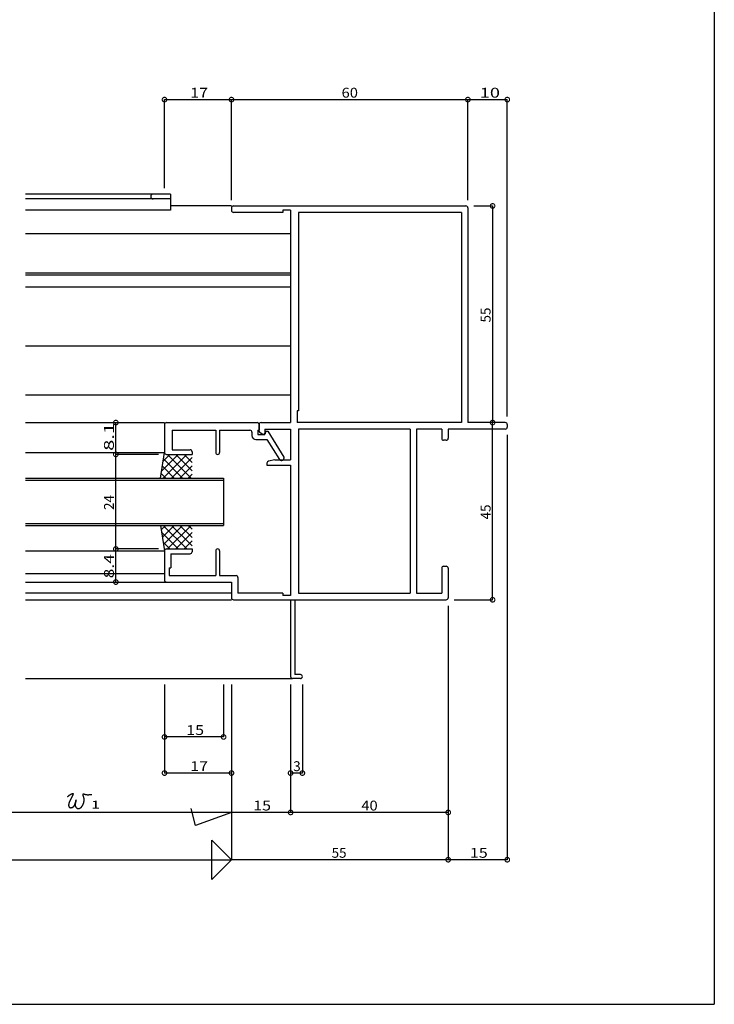
# Model space of a CAD drawing. Extents: x 5 to 755, y 5 to 505.
# Drawn here: x 579 to 755, y 5 to 255 of the extents above; entities that cross this region are included whole.
import ezdxf

# ---------------------------------------------------------------- set-up
doc = ezdxf.new("R2010")
doc.units = 0
doc.header["$LTSCALE"] = 0.5
doc.layers.get('0').update_dxf_attribs({"linetype": 'CONTINUOUS'})
for name, color, linetype in [('DANMEN', 7, 'CONTINUOUS'), ('SUNPO', 1, 'CONTINUOUS'), ('WAKU', 3, 'CONTINUOUS')]:
    doc.layers.add(name, color=color, linetype=linetype)
doc.styles.add('MX_DIMTXSTY_2', font='txt.shx', dxfattribs={"width": 1.2, "bigfont": 'extfont.shx'})
doc.styles.add('MX_DIMTXSTY_3', font='txt.shx', dxfattribs={"width": 1.3, "bigfont": 'extfont.shx'})
doc.styles.add('MX_DIMTXSTY_4', font='txt.shx', dxfattribs={"width": 1.1, "bigfont": 'extfont.shx'})
doc.styles.add('MX_DIMTXSTY_5', font='txt.shx', dxfattribs={"width": 1.5, "bigfont": 'extfont.shx'})
doc.styles.add('MX_DIMTXSTY_6', font='txt.shx', dxfattribs={"width": 1.35, "bigfont": 'extfont.shx'})
doc.styles.get("Standard").update_dxf_attribs({"font": 'txt.shx', "height": 0.2, "bigfont": 'bigfont.shx'})

# ---------------------------------------------------------------- blocks, each defined once
blk = doc.blocks.new('*X17')
at = {"color": 0, "linetype": 'CONTINUOUS'}
for p, q in [((111.51, 4.4), (107.27, 0.16)), ((113.64, 4.4), (107.64, -1.6)), ((109.39, 4.4), (107.66, 2.66)), ((112.61, -1.6), (107.75, 3.26)), ((114.73, -1.6), (108.73, 4.4)), ((115, 3.64), (109.76, -1.6)), ((115, 0.25), (110.85, 4.4)), ((115, 2.37), (112.97, 4.4)), ((110.49, -1.6), (107.46, 1.42)), ((115, 1.52), (111.88, -1.6)), ((108.36, -1.6), (107.18, -0.42)), ((115, -0.6), (114, -1.6))]:
    blk.add_line(p, q, dxfattribs=at)
blk = doc.blocks.new('_DOTSMALL')
at = {"color": 0, "linetype": 'BYBLOCK', "const_width": 0.5}
blk.add_lwpolyline([(-0.0625, 0, 1), (0.0625, 0, 1)], format="xyb", close=True, dxfattribs=at)
blk = doc.blocks.new('*X16')
at = {"color": 0, "linetype": 'CONTINUOUS'}
for p, q in [((108.36, -13.6), (107.18, -14.78)), ((110.49, -13.6), (107.46, -16.62)), ((113.64, -19.6), (107.64, -13.6)), ((112.61, -13.6), (107.75, -18.46)), ((114.73, -13.6), (108.73, -19.6)), ((115, -18.84), (109.76, -13.6)), ((115, -16.72), (111.88, -13.6)), ((115, -14.6), (114, -13.6)), ((111.51, -19.6), (107.27, -15.36)), ((115, -15.45), (110.85, -19.6)), ((109.39, -19.6), (107.66, -17.86)), ((115, -17.57), (112.97, -19.6))]:
    blk.add_line(p, q, dxfattribs=at)

msp = doc.modelspace()

# ---------------------------------------------------------------- linework, layer by layer
at = {"layer": 'DANMEN', "linetype": 'CONTINUOUS'}
for p, q in [((616.96, 210.71), (580.21, 210.71)), ((616.96, 210.71), (616.96, 206.61)), ((616.96, 209.51), (580.21, 209.51)), ((632.46, 207.71), (616.96, 207.71)), ((632.96, 207.71), (691.96, 207.71)), ((616.96, 206.61), (580.21, 206.61)), ((632.46, 207.21), (632.46, 206.56)), ((645.46, 206.06), (632.96, 206.06)), ((647.46, 206.61), (645.46, 206.61)), ((645.46, 206.61), (645.46, 206.06)), ((647.46, 206.61), (647.46, 152.71)), ((649.46, 206.06), (649.46, 155.71)), ((690.81, 206.06), (649.46, 206.06)), ((690.81, 206.06), (690.81, 152.71)), ((692.46, 207.21), (692.46, 152.71)), ((580.21, 200.71), (647.46, 200.71)), ((580.21, 190.71), (647.46, 190.71)), ((580.21, 190.21), (647.46, 190.21)), ((580.21, 187.21), (647.46, 187.21)), ((580.21, 172.21), (647.46, 172.21)), ((580.21, 159.71), (647.46, 159.71)), ((649.46, 155.71), (649.11, 155.71)), ((649.11, 155.71), (649.11, 152.71)), ((580.21, 152.71), (615.46, 152.71)), ((615.96, 152.71), (638.96, 152.71)), ((639.96, 152.71), (647.46, 152.71)), ((690.81, 152.71), (649.11, 152.71)), ((701.96, 152.71), (692.46, 152.71)), ((615.46, 152.21), (615.46, 145.11)), ((617.41, 150.76), (628.46, 150.76)), ((617.41, 150.76), (617.41, 145.81)), ((628.46, 150.76), (628.46, 145.11)), ((629.46, 150.76), (637.16, 150.76)), ((629.46, 150.76), (629.46, 145.11)), ((637.66, 150.26), (637.66, 149.41)), ((639.16, 150.76), (639.16, 149.71)), ((639.16, 150.76), (639.46, 150.76)), ((639.46, 152.21), (639.46, 150.76)), ((639.46, 150.51), (639.46, 152.21)), ((640.46, 149.71), (639.74, 150.07)), ((640.96, 151.06), (647.46, 151.06)), ((640.96, 151.06), (640.96, 150.01)), ((641.16, 150.51), (640.96, 149.71)), ((641.16, 150.51), (641.66, 150.51)), ((641.66, 150.51), (645.76, 143.96)), ((647.46, 151.06), (647.46, 143.21)), ((649.46, 151.06), (649.46, 109.36)), ((677.81, 151.06), (649.46, 151.06)), ((677.81, 151.06), (677.81, 109.36)), ((679.46, 151.06), (679.46, 109.36)), ((685.81, 151.06), (679.46, 151.06)), ((685.81, 151.06), (685.81, 148.71)), ((701.96, 151.06), (687.46, 151.06)), ((687.46, 151.06), (687.46, 148.71)), ((702.46, 152.21), (702.46, 151.56)), ((638.66, 148.41), (641.44, 148.41)), ((639.16, 149.71), (640.96, 149.71)), ((640.66, 149.71), (640.46, 149.71)), ((641.44, 148.41), (644.61, 143.34)), ((686.96, 148.21), (686.31, 148.21)), ((580.21, 145.11), (615.46, 145.11)), ((614.46, 138.61), (615.46, 145.11)), ((617.41, 145.81), (621.96, 145.81)), ((622.46, 145.31), (622.46, 144.61)), ((615.96, 144.61), (622.46, 144.61)), ((643.46, 143.21), (641.86, 142.89)), ((643.46, 143.21), (647.46, 143.21)), ((645.04, 143.11), (645.26, 143.11)), ((645.76, 143.96), (645.76, 143.61)), ((641.46, 142.4), (641.46, 141.91)), ((641.46, 141.91), (647.46, 141.91)), ((647.46, 141.91), (647.46, 108.81)), ((580.21, 138.61), (630.46, 138.61)), ((580.21, 138.11), (630.46, 138.11)), ((630.46, 138.61), (630.46, 126.61)), ((580.21, 127.11), (630.46, 127.11)), ((580.21, 126.61), (630.46, 126.61)), ((614.46, 126.61), (615.46, 120.11)), ((580.21, 120.11), (615.46, 120.11)), ((615.46, 120.11), (615.46, 112.71)), ((615.96, 120.61), (622.46, 120.61)), ((622.46, 120.61), (622.46, 119.91)), ((628.46, 120.11), (628.46, 113.86)), ((629.46, 120.11), (629.46, 113.86)), ((617.11, 119.41), (617.11, 115.86)), ((617.11, 119.41), (621.96, 119.41)), ((616.66, 115.86), (617.11, 115.86)), ((616.66, 115.86), (616.66, 113.86)), ((685.81, 115.71), (685.81, 109.36)), ((686.31, 116.21), (686.96, 116.21)), ((687.46, 115.71), (687.46, 108.21)), ((580.21, 114.41), (615.46, 114.41)), ((616.66, 113.86), (628.46, 113.86)), ((629.46, 113.86), (633.61, 113.86)), ((634.11, 113.36), (634.11, 109.36)), ((580.21, 112.21), (615.96, 112.21)), ((615.96, 112.21), (632.46, 112.21)), ((632.46, 112.21), (632.46, 108.21)), ((580.21, 109.51), (632.46, 109.51)), ((580.21, 107.71), (632.46, 107.71)), ((632.96, 107.71), (661.96, 107.71)), ((645.46, 109.36), (634.11, 109.36)), ((645.46, 109.36), (645.46, 108.81)), ((647.46, 108.81), (645.46, 108.81)), ((647.46, 107.71), (647.46, 88.21)), ((648.56, 107.71), (648.56, 88.71)), ((648.56, 107.71), (686.96, 107.71)), ((649.46, 109.36), (677.81, 109.36)), ((679.46, 109.36), (685.81, 109.36)), ((580.21, 87.71), (647.96, 87.71)), ((649.96, 87.71), (647.96, 87.71)), ((649.96, 88.71), (648.56, 88.71))]:
    msp.add_line(p, q, dxfattribs=at)
for centre, radius, start, end in [((612.56, 210.11), 0.6, 90, 270), ((632.96, 207.21), 0.5, 90, 180), ((691.96, 207.21), 0.5, 360, 90), ((632.96, 206.56), 0.5, 180, 270), ((615.96, 152.21), 0.5, 90, 180), ((638.96, 152.21), 0.5, 0, 90), ((639.96, 152.21), 0.5, 90, 180), ((701.96, 152.21), 0.5, 360, 90), ((637.16, 150.26), 0.5, 0, 90), ((639.96, 150.51), 0.5, 180, 243.4349), ((640.66, 150.01), 0.3, 270, 0), ((701.96, 151.56), 0.5, 270, 360), ((638.66, 149.41), 1, 180, 270), ((686.31, 148.71), 0.5, 180, 270), ((686.96, 148.71), 0.5, 270, 360), ((615.96, 145.11), 0.5, 180, 270), ((621.96, 145.31), 0.5, 0, 90), ((628.96, 145.11), 0.5, 180, 0), ((641.96, 142.4), 0.5, 101.3099, 180), ((645.04, 143.61), 0.5, 212.0546, 270), ((645.26, 143.61), 0.5, 270, 0), ((615.96, 120.11), 0.5, 90, 180), ((628.96, 120.11), 0.5, 0, 180), ((621.96, 119.91), 0.5, 270, 0), ((686.31, 115.71), 0.5, 90, 180), ((686.96, 115.71), 0.5, 0, 90), ((615.96, 112.71), 0.5, 180, 270), ((633.61, 113.36), 0.5, 0, 90), ((632.96, 108.21), 0.5, 180, 270), ((686.96, 108.21), 0.5, 270, 0), ((647.96, 88.21), 0.5, 180, 270), ((649.96, 88.21), 0.5, 270, 90)]:
    msp.add_arc(centre, radius, start, end, dxfattribs=at)
at = {"layer": 'SUNPO', "linetype": 'CONTINUOUS'}
for p, q in [((615.46, 212.21), (615.46, 234.71)), ((615.46, 234.71), (632.46, 234.71)), ((632.46, 234.71), (692.46, 234.71)), ((632.46, 209.21), (632.46, 234.71)), ((692.46, 209.21), (692.46, 234.71)), ((692.46, 234.71), (702.46, 234.71)), ((702.46, 154.21), (702.46, 234.71)), ((693.96, 207.71), (698.73, 207.71)), ((698.73, 207.71), (698.73, 152.71)), ((603.11, 144.61), (603.11, 152.71)), ((698.73, 107.71), (698.73, 152.71)), ((702.46, 149.56), (702.46, 41.71)), ((603.11, 120.61), (603.11, 144.61)), ((613.96, 144.61), (603.11, 144.61)), ((613.96, 144.61), (603.11, 144.61)), ((613.96, 120.61), (603.11, 120.61)), ((603.11, 112.21), (603.11, 120.61)), ((688.96, 107.71), (698.73, 107.71)), ((687.46, 106.21), (687.46, 41.71)), ((687.46, 101.21), (687.46, 41.71)), ((687.46, 101.21), (687.46, 53.71)), ((615.46, 86.21), (615.46, 63.71)), ((630.46, 86.21), (630.46, 72.88)), ((632.46, 86.21), (632.46, 41.71)), ((647.46, 86.21), (647.46, 63.71)), ((650.46, 86.21), (650.46, 63.71)), ((647.46, 81.21), (647.46, 53.71)), ((630.46, 72.88), (615.46, 72.88)), ((632.46, 63.71), (615.46, 63.71)), ((650.46, 63.71), (647.46, 63.71)), ((632.46, 53.71), (553.71, 53.71)), ((623.35, 50.39), (622.19, 54.71)), ((632.46, 53.71), (623.35, 50.39)), ((647.46, 53.71), (632.46, 53.71)), ((687.46, 53.71), (647.46, 53.71)), ((627.46, 46.71), (632.46, 41.71)), ((627.46, 36.71), (627.46, 46.71)), ((531.46, 41.71), (632.46, 41.71)), ((632.46, 41.71), (627.46, 36.71)), ((687.46, 41.71), (632.46, 41.71)), ((702.46, 41.71), (687.46, 41.71))]:
    msp.add_line(p, q, dxfattribs=at)
at = {"layer": 'SUNPO'}
msp.add_polyline3d([(590.86, 57.76, 0), (590.88, 57.77, 0), (590.89, 57.78, 0), (590.9, 57.79, 0), (590.92, 57.8, 0), (590.93, 57.8, 0), (590.94, 57.81, 0), (590.96, 57.82, 0), (590.97, 57.83, 0), (590.98, 57.84, 0), (590.99, 57.85, 0), (591, 57.86, 0), (591.02, 57.87, 0), (591.03, 57.88, 0), (591.04, 57.89, 0), (591.05, 57.89, 0), (591.06, 57.9, 0), (591.07, 57.91, 0), (591.09, 57.92, 0), (591.1, 57.93, 0), (591.11, 57.94, 0), (591.12, 57.95, 0), (591.13, 57.96, 0), (591.14, 57.97, 0), (591.15, 57.98, 0), (591.17, 57.98, 0), (591.18, 57.99, 0), (591.19, 58, 0), (591.2, 58.01, 0), (591.21, 58.02, 0), (591.22, 58.03, 0), (591.23, 58.04, 0), (591.25, 58.05, 0), (591.26, 58.06, 0), (591.27, 58.07, 0), (591.28, 58.08, 0), (591.3, 58.08, 0), (591.31, 58.09, 0), (591.32, 58.1, 0), (591.33, 58.11, 0), (591.35, 58.12, 0), (591.36, 58.13, 0), (591.37, 58.14, 0), (591.39, 58.15, 0), (591.4, 58.16, 0), (591.41, 58.17, 0), (591.43, 58.18, 0), (591.44, 58.19, 0), (591.46, 58.2, 0), (591.47, 58.21, 0), (591.49, 58.22, 0), (591.5, 58.23, 0), (591.52, 58.24, 0), (591.54, 58.25, 0), (591.55, 58.26, 0), (591.57, 58.27, 0), (591.59, 58.28, 0), (591.6, 58.29, 0), (591.62, 58.3, 0), (591.64, 58.31, 0), (591.66, 58.32, 0), (591.68, 58.33, 0), (591.7, 58.34, 0), (591.72, 58.35, 0), (591.74, 58.36, 0), (591.76, 58.37, 0), (591.78, 58.38, 0), (591.8, 58.39, 0), (591.82, 58.4, 0), (591.84, 58.41, 0), (591.86, 58.42, 0), (591.89, 58.43, 0), (591.91, 58.44, 0), (591.93, 58.45, 0), (591.95, 58.46, 0), (591.97, 58.47, 0), (591.99, 58.48, 0), (592.01, 58.49, 0), (592.03, 58.49, 0), (592.05, 58.5, 0), (592.07, 58.5, 0), (592.09, 58.51, 0), (592.11, 58.51, 0), (592.12, 58.52, 0), (592.14, 58.52, 0), (592.15, 58.52, 0), (592.17, 58.52, 0), (592.18, 58.52, 0), (592.19, 58.52, 0), (592.21, 58.52, 0), (592.22, 58.51, 0), (592.23, 58.51, 0), (592.23, 58.5, 0), (592.24, 58.49, 0), (592.24, 58.48, 0), (592.25, 58.47, 0), (592.25, 58.46, 0), (592.25, 58.45, 0), (592.25, 58.43, 0), (592.25, 58.42, 0), (592.25, 58.4, 0), (592.24, 58.39, 0), (592.24, 58.37, 0), (592.23, 58.35, 0), (592.23, 58.33, 0), (592.22, 58.32, 0), (592.22, 58.3, 0), (592.21, 58.28, 0), (592.21, 58.27, 0), (592.2, 58.25, 0), (592.19, 58.24, 0), (592.19, 58.22, 0), (592.18, 58.2, 0), (592.18, 58.19, 0), (592.17, 58.17, 0), (592.17, 58.16, 0), (592.16, 58.14, 0), (592.16, 58.13, 0), (592.15, 58.12, 0), (592.14, 58.1, 0), (592.14, 58.09, 0), (592.13, 58.07, 0), (592.13, 58.06, 0), (592.12, 58.04, 0), (592.11, 58.03, 0), (592.11, 58.01, 0), (592.1, 58, 0), (592.09, 57.98, 0), (592.09, 57.97, 0), (592.08, 57.95, 0), (592.07, 57.94, 0), (592.07, 57.92, 0), (592.06, 57.91, 0), (592.05, 57.89, 0), (592.05, 57.88, 0), (592.04, 57.86, 0), (592.03, 57.85, 0), (592.03, 57.83, 0), (592.02, 57.82, 0), (592.01, 57.8, 0), (592.01, 57.79, 0), (592, 57.77, 0), (591.99, 57.76, 0), (591.99, 57.74, 0), (591.98, 57.73, 0), (591.97, 57.71, 0), (591.96, 57.7, 0), (591.96, 57.68, 0), (591.95, 57.66, 0), (591.94, 57.65, 0), (591.93, 57.63, 0), (591.93, 57.62, 0), (591.92, 57.6, 0), (591.91, 57.59, 0), (591.91, 57.57, 0), (591.9, 57.56, 0), (591.89, 57.54, 0), (591.88, 57.53, 0), (591.88, 57.51, 0), (591.87, 57.5, 0), (591.86, 57.48, 0), (591.85, 57.47, 0), (591.85, 57.45, 0), (591.84, 57.44, 0), (591.83, 57.42, 0), (591.82, 57.41, 0), (591.82, 57.4, 0), (591.81, 57.38, 0), (591.8, 57.37, 0), (591.79, 57.35, 0), (591.79, 57.34, 0), (591.78, 57.32, 0), (591.77, 57.31, 0), (591.76, 57.29, 0), (591.76, 57.28, 0), (591.75, 57.26, 0), (591.74, 57.25, 0), (591.73, 57.23, 0), (591.73, 57.22, 0), (591.72, 57.2, 0), (591.71, 57.19, 0), (591.7, 57.17, 0), (591.69, 57.16, 0), (591.69, 57.14, 0), (591.68, 57.13, 0), (591.67, 57.11, 0), (591.66, 57.1, 0), (591.66, 57.09, 0), (591.65, 57.07, 0), (591.64, 57.06, 0), (591.63, 57.04, 0), (591.63, 57.03, 0), (591.62, 57.01, 0), (591.61, 57, 0), (591.6, 56.98, 0), (591.6, 56.97, 0), (591.59, 56.95, 0), (591.58, 56.94, 0), (591.57, 56.92, 0), (591.57, 56.91, 0), (591.56, 56.9, 0), (591.55, 56.88, 0), (591.54, 56.87, 0), (591.54, 56.85, 0), (591.53, 56.84, 0), (591.52, 56.82, 0), (591.52, 56.81, 0), (591.51, 56.79, 0), (591.5, 56.78, 0), (591.49, 56.77, 0), (591.49, 56.75, 0), (591.48, 56.74, 0), (591.47, 56.72, 0), (591.46, 56.71, 0), (591.46, 56.69, 0), (591.45, 56.68, 0), (591.44, 56.66, 0), (591.44, 56.65, 0), (591.43, 56.64, 0), (591.42, 56.62, 0), (591.41, 56.61, 0), (591.41, 56.59, 0), (591.4, 56.58, 0), (591.39, 56.56, 0), (591.39, 56.55, 0), (591.38, 56.53, 0), (591.37, 56.52, 0), (591.37, 56.5, 0), (591.36, 56.49, 0), (591.35, 56.47, 0), (591.35, 56.46, 0), (591.34, 56.45, 0), (591.33, 56.43, 0), (591.33, 56.42, 0), (591.32, 56.4, 0), (591.31, 56.39, 0), (591.31, 56.37, 0), (591.3, 56.36, 0), (591.3, 56.34, 0), (591.29, 56.33, 0), (591.28, 56.31, 0), (591.28, 56.3, 0), (591.27, 56.28, 0), (591.27, 56.26, 0), (591.26, 56.25, 0), (591.26, 56.23, 0), (591.25, 56.22, 0), (591.24, 56.2, 0), (591.24, 56.19, 0), (591.23, 56.17, 0), (591.23, 56.15, 0), (591.22, 56.14, 0), (591.22, 56.12, 0), (591.21, 56.11, 0), (591.21, 56.09, 0), (591.21, 56.07, 0), (591.2, 56.06, 0), (591.2, 56.04, 0), (591.19, 56.03, 0), (591.19, 56.01, 0), (591.18, 55.99, 0), (591.18, 55.98, 0), (591.18, 55.96, 0), (591.17, 55.94, 0), (591.17, 55.92, 0), (591.17, 55.91, 0), (591.16, 55.89, 0), (591.16, 55.87, 0), (591.16, 55.85, 0), (591.15, 55.84, 0), (591.15, 55.82, 0), (591.15, 55.8, 0), (591.14, 55.78, 0), (591.14, 55.77, 0), (591.14, 55.75, 0), (591.14, 55.73, 0), (591.14, 55.71, 0), (591.13, 55.69, 0), (591.13, 55.67, 0), (591.13, 55.66, 0), (591.13, 55.64, 0), (591.13, 55.62, 0), (591.13, 55.6, 0), (591.13, 55.58, 0), (591.13, 55.56, 0), (591.13, 55.55, 0), (591.13, 55.53, 0), (591.13, 55.51, 0), (591.13, 55.49, 0), (591.13, 55.47, 0), (591.13, 55.46, 0), (591.13, 55.44, 0), (591.13, 55.42, 0), (591.14, 55.4, 0), (591.14, 55.38, 0), (591.14, 55.37, 0), (591.14, 55.35, 0), (591.15, 55.33, 0), (591.15, 55.32, 0), (591.15, 55.3, 0), (591.16, 55.28, 0), (591.16, 55.27, 0), (591.17, 55.25, 0), (591.17, 55.24, 0), (591.18, 55.22, 0), (591.18, 55.21, 0), (591.19, 55.19, 0), (591.2, 55.18, 0), (591.2, 55.16, 0), (591.21, 55.15, 0), (591.22, 55.13, 0), (591.23, 55.12, 0), (591.24, 55.11, 0), (591.25, 55.1, 0), (591.26, 55.08, 0), (591.27, 55.07, 0), (591.28, 55.06, 0), (591.29, 55.05, 0), (591.3, 55.04, 0), (591.31, 55.03, 0), (591.32, 55.02, 0), (591.34, 55.01, 0), (591.35, 55, 0), (591.36, 54.99, 0), (591.38, 54.99, 0), (591.39, 54.98, 0), (591.41, 54.97, 0), (591.42, 54.97, 0), (591.44, 54.96, 0), (591.46, 54.95, 0), (591.47, 54.95, 0), (591.49, 54.94, 0), (591.5, 54.94, 0), (591.52, 54.93, 0), (591.54, 54.93, 0), (591.55, 54.93, 0), (591.57, 54.93, 0), (591.59, 54.92, 0), (591.61, 54.92, 0), (591.62, 54.92, 0), (591.64, 54.92, 0), (591.66, 54.92, 0), (591.68, 54.92, 0), (591.69, 54.92, 0), (591.71, 54.92, 0), (591.73, 54.92, 0), (591.74, 54.92, 0), (591.76, 54.92, 0), (591.78, 54.92, 0), (591.8, 54.93, 0), (591.81, 54.93, 0), (591.83, 54.93, 0), (591.85, 54.94, 0), (591.86, 54.94, 0), (591.88, 54.94, 0), (591.89, 54.95, 0), (591.91, 54.95, 0), (591.93, 54.96, 0), (591.94, 54.96, 0), (591.96, 54.97, 0), (591.97, 54.97, 0), (591.99, 54.98, 0), (592.01, 54.99, 0), (592.02, 54.99, 0), (592.04, 55, 0), (592.05, 55, 0), (592.07, 55.01, 0), (592.08, 55.02, 0), (592.09, 55.02, 0), (592.11, 55.03, 0), (592.12, 55.04, 0), (592.14, 55.05, 0), (592.15, 55.05, 0), (592.16, 55.06, 0), (592.18, 55.07, 0), (592.19, 55.08, 0), (592.2, 55.08, 0), (592.22, 55.09, 0), (592.23, 55.1, 0), (592.24, 55.11, 0), (592.25, 55.11, 0), (592.27, 55.12, 0), (592.28, 55.13, 0), (592.29, 55.14, 0), (592.3, 55.15, 0), (592.31, 55.16, 0), (592.33, 55.16, 0), (592.34, 55.17, 0), (592.35, 55.18, 0), (592.36, 55.19, 0), (592.37, 55.2, 0), (592.38, 55.21, 0), (592.39, 55.22, 0), (592.4, 55.23, 0), (592.41, 55.24, 0), (592.42, 55.25, 0), (592.43, 55.26, 0), (592.44, 55.27, 0), (592.45, 55.28, 0), (592.46, 55.29, 0), (592.47, 55.3, 0), (592.48, 55.31, 0), (592.49, 55.32, 0), (592.5, 55.33, 0), (592.51, 55.34, 0), (592.52, 55.35, 0), (592.52, 55.37, 0), (592.53, 55.38, 0), (592.54, 55.39, 0), (592.55, 55.4, 0), (592.56, 55.41, 0), (592.57, 55.43, 0), (592.57, 55.44, 0), (592.58, 55.45, 0), (592.59, 55.46, 0), (592.6, 55.48, 0), (592.61, 55.49, 0), (592.61, 55.5, 0), (592.62, 55.52, 0), (592.63, 55.53, 0), (592.64, 55.55, 0), (592.64, 55.56, 0), (592.65, 55.58, 0), (592.66, 55.59, 0), (592.67, 55.61, 0), (592.67, 55.62, 0), (592.68, 55.64, 0), (592.69, 55.65, 0), (592.69, 55.67, 0), (592.7, 55.69, 0), (592.71, 55.7, 0), (592.71, 55.72, 0), (592.72, 55.74, 0), (592.73, 55.75, 0), (592.73, 55.77, 0), (592.74, 55.79, 0), (592.75, 55.81, 0), (592.75, 55.83, 0), (592.76, 55.84, 0), (592.77, 55.86, 0), (592.77, 55.88, 0), (592.78, 55.9, 0), (592.79, 55.92, 0), (592.79, 55.94, 0), (592.8, 55.96, 0), (592.81, 55.98, 0), (592.81, 56, 0), (592.82, 56.03, 0), (592.83, 56.05, 0), (592.83, 56.07, 0), (592.84, 56.09, 0), (592.85, 56.11, 0), (592.85, 56.14, 0), (592.86, 56.16, 0), (592.86, 56.18, 0), (592.87, 56.21, 0), (592.88, 56.23, 0), (592.88, 56.26, 0), (592.89, 56.28, 0), (592.9, 56.31, 0), (592.9, 56.33, 0), (592.91, 56.36, 0), (592.92, 56.38, 0), (592.92, 56.41, 0), (592.93, 56.43, 0), (592.93, 56.46, 0), (592.94, 56.48, 0), (592.95, 56.51, 0), (592.95, 56.53, 0), (592.96, 56.56, 0), (592.96, 56.58, 0), (592.97, 56.6, 0), (592.97, 56.63, 0), (592.98, 56.65, 0), (592.98, 56.67, 0), (592.99, 56.69, 0), (592.99, 56.71, 0), (593, 56.73, 0), (593, 56.75, 0), (593.01, 56.76, 0), (593.01, 56.78, 0), (593.01, 56.8, 0), (593.02, 56.81, 0), (593.02, 56.82, 0), (593.02, 56.84, 0), (593.02, 56.85, 0), (593.03, 56.86, 0), (593.03, 56.86, 0), (593.03, 56.87, 0), (593.03, 56.87, 0), (593.03, 56.88, 0), (593.03, 56.88, 0), (593.03, 56.88, 0), (593.03, 56.88, 0), (593.03, 56.87, 0), (593.02, 56.87, 0), (593.02, 56.86, 0), (593.02, 56.85, 0), (593.02, 56.84, 0), (593.01, 56.83, 0), (593.01, 56.82, 0), (593.01, 56.8, 0), (593, 56.79, 0), (593, 56.77, 0), (592.99, 56.75, 0), (592.99, 56.73, 0), (592.98, 56.71, 0), (592.98, 56.69, 0), (592.97, 56.68, 0), (592.97, 56.66, 0), (592.97, 56.64, 0), (592.96, 56.62, 0), (592.96, 56.6, 0), (592.95, 56.58, 0), (592.95, 56.56, 0), (592.94, 56.55, 0), (592.94, 56.53, 0), (592.94, 56.51, 0), (592.93, 56.5, 0), (592.93, 56.48, 0), (592.92, 56.46, 0), (592.92, 56.45, 0), (592.92, 56.43, 0), (592.91, 56.42, 0), (592.91, 56.4, 0), (592.91, 56.38, 0), (592.9, 56.37, 0), (592.9, 56.35, 0), (592.9, 56.34, 0), (592.89, 56.32, 0), (592.89, 56.31, 0), (592.89, 56.29, 0), (592.88, 56.28, 0), (592.88, 56.26, 0), (592.88, 56.25, 0), (592.87, 56.23, 0), (592.87, 56.22, 0), (592.86, 56.2, 0), (592.86, 56.19, 0), (592.86, 56.17, 0), (592.85, 56.16, 0), (592.85, 56.14, 0), (592.85, 56.12, 0), (592.84, 56.11, 0), (592.84, 56.09, 0), (592.84, 56.08, 0), (592.83, 56.06, 0), (592.83, 56.04, 0), (592.83, 56.03, 0), (592.82, 56.01, 0), (592.82, 55.99, 0), (592.82, 55.98, 0), (592.81, 55.96, 0), (592.81, 55.95, 0), (592.81, 55.93, 0), (592.8, 55.91, 0), (592.8, 55.9, 0), (592.8, 55.88, 0), (592.8, 55.86, 0), (592.79, 55.85, 0), (592.79, 55.83, 0), (592.79, 55.81, 0), (592.79, 55.8, 0), (592.79, 55.78, 0), (592.79, 55.76, 0), (592.78, 55.75, 0), (592.78, 55.73, 0), (592.78, 55.71, 0), (592.78, 55.69, 0), (592.78, 55.68, 0), (592.78, 55.66, 0), (592.78, 55.64, 0), (592.78, 55.63, 0), (592.78, 55.61, 0), (592.78, 55.59, 0), (592.79, 55.58, 0), (592.79, 55.56, 0), (592.79, 55.54, 0), (592.79, 55.53, 0), (592.79, 55.51, 0), (592.79, 55.5, 0), (592.8, 55.48, 0), (592.8, 55.46, 0), (592.8, 55.45, 0), (592.81, 55.43, 0), (592.81, 55.41, 0), (592.81, 55.4, 0), (592.82, 55.38, 0), (592.82, 55.37, 0), (592.82, 55.35, 0), (592.83, 55.33, 0), (592.83, 55.32, 0), (592.84, 55.3, 0), (592.85, 55.29, 0), (592.85, 55.27, 0), (592.86, 55.26, 0), (592.86, 55.24, 0), (592.87, 55.23, 0), (592.88, 55.21, 0), (592.89, 55.2, 0), (592.89, 55.18, 0), (592.9, 55.17, 0), (592.91, 55.15, 0), (592.92, 55.14, 0), (592.93, 55.13, 0), (592.93, 55.11, 0), (592.94, 55.1, 0), (592.95, 55.08, 0), (592.96, 55.07, 0), (592.97, 55.06, 0), (592.98, 55.04, 0), (592.99, 55.03, 0), (593, 55.02, 0), (593.01, 55, 0), (593.02, 54.99, 0), (593.03, 54.98, 0), (593.05, 54.96, 0), (593.06, 54.95, 0), (593.07, 54.94, 0), (593.08, 54.93, 0), (593.09, 54.92, 0), (593.1, 54.9, 0), (593.12, 54.89, 0), (593.13, 54.88, 0), (593.14, 54.87, 0), (593.15, 54.86, 0), (593.17, 54.85, 0), (593.18, 54.84, 0), (593.19, 54.83, 0), (593.21, 54.82, 0), (593.22, 54.81, 0), (593.24, 54.8, 0), (593.25, 54.79, 0), (593.26, 54.78, 0), (593.28, 54.77, 0), (593.29, 54.76, 0), (593.31, 54.76, 0), (593.32, 54.75, 0), (593.34, 54.74, 0), (593.35, 54.74, 0), (593.37, 54.73, 0), (593.38, 54.72, 0), (593.4, 54.72, 0), (593.42, 54.71, 0), (593.43, 54.71, 0), (593.45, 54.71, 0), (593.46, 54.7, 0), (593.48, 54.7, 0), (593.5, 54.7, 0), (593.51, 54.69, 0), (593.53, 54.69, 0), (593.55, 54.69, 0), (593.56, 54.69, 0), (593.58, 54.69, 0), (593.59, 54.69, 0), (593.61, 54.69, 0), (593.63, 54.69, 0), (593.64, 54.7, 0), (593.66, 54.7, 0), (593.68, 54.7, 0), (593.69, 54.7, 0), (593.71, 54.7, 0), (593.73, 54.71, 0), (593.74, 54.71, 0), (593.76, 54.72, 0), (593.78, 54.72, 0), (593.79, 54.72, 0), (593.81, 54.73, 0), (593.82, 54.73, 0), (593.84, 54.74, 0), (593.86, 54.74, 0), (593.87, 54.75, 0), (593.89, 54.76, 0), (593.9, 54.76, 0), (593.92, 54.77, 0), (593.93, 54.78, 0), (593.95, 54.78, 0), (593.96, 54.79, 0), (593.98, 54.8, 0), (593.99, 54.8, 0), (594.01, 54.81, 0), (594.02, 54.82, 0), (594.03, 54.83, 0), (594.05, 54.84, 0), (594.06, 54.85, 0), (594.08, 54.85, 0), (594.09, 54.86, 0), (594.1, 54.87, 0), (594.12, 54.88, 0), (594.13, 54.89, 0), (594.15, 54.9, 0), (594.16, 54.91, 0), (594.17, 54.92, 0), (594.19, 54.93, 0), (594.2, 54.94, 0), (594.21, 54.95, 0), (594.22, 54.96, 0), (594.24, 54.97, 0), (594.25, 54.98, 0), (594.26, 54.99, 0), (594.28, 55, 0), (594.29, 55.01, 0), (594.3, 55.03, 0), (594.31, 55.04, 0), (594.32, 55.05, 0), (594.34, 55.06, 0), (594.35, 55.07, 0), (594.36, 55.08, 0), (594.37, 55.09, 0), (594.38, 55.11, 0), (594.39, 55.12, 0), (594.41, 55.13, 0), (594.42, 55.14, 0), (594.43, 55.16, 0), (594.44, 55.17, 0), (594.45, 55.18, 0), (594.46, 55.19, 0), (594.47, 55.21, 0), (594.48, 55.22, 0), (594.49, 55.23, 0), (594.5, 55.25, 0), (594.51, 55.26, 0), (594.52, 55.27, 0), (594.53, 55.29, 0), (594.54, 55.3, 0), (594.55, 55.31, 0), (594.56, 55.33, 0), (594.57, 55.34, 0), (594.58, 55.35, 0), (594.59, 55.37, 0), (594.6, 55.38, 0), (594.61, 55.39, 0), (594.62, 55.41, 0), (594.63, 55.42, 0), (594.64, 55.44, 0), (594.65, 55.45, 0), (594.66, 55.46, 0), (594.67, 55.48, 0), (594.67, 55.49, 0), (594.68, 55.51, 0), (594.69, 55.52, 0), (594.7, 55.54, 0), (594.71, 55.55, 0), (594.72, 55.56, 0), (594.72, 55.58, 0), (594.73, 55.59, 0), (594.74, 55.61, 0), (594.75, 55.62, 0), (594.76, 55.64, 0), (594.76, 55.65, 0), (594.77, 55.67, 0), (594.78, 55.68, 0), (594.78, 55.7, 0), (594.79, 55.71, 0), (594.8, 55.73, 0), (594.81, 55.74, 0), (594.81, 55.76, 0), (594.82, 55.77, 0), (594.83, 55.79, 0), (594.83, 55.8, 0), (594.84, 55.82, 0), (594.85, 55.83, 0), (594.85, 55.85, 0), (594.86, 55.86, 0), (594.87, 55.88, 0), (594.87, 55.89, 0), (594.88, 55.91, 0), (594.88, 55.92, 0), (594.89, 55.94, 0), (594.89, 55.96, 0), (594.9, 55.97, 0), (594.91, 55.99, 0), (594.91, 56, 0), (594.92, 56.02, 0), (594.92, 56.03, 0), (594.93, 56.05, 0), (594.93, 56.06, 0), (594.94, 56.08, 0), (594.94, 56.1, 0), (594.95, 56.11, 0), (594.95, 56.13, 0), (594.96, 56.14, 0), (594.96, 56.16, 0), (594.97, 56.17, 0), (594.97, 56.19, 0), (594.98, 56.21, 0), (594.98, 56.22, 0), (594.98, 56.24, 0), (594.99, 56.25, 0), (594.99, 56.27, 0), (595, 56.29, 0), (595, 56.3, 0), (595, 56.32, 0), (595.01, 56.33, 0), (595.01, 56.35, 0), (595.01, 56.37, 0), (595.02, 56.38, 0), (595.02, 56.4, 0), (595.02, 56.41, 0), (595.03, 56.43, 0), (595.03, 56.45, 0), (595.03, 56.46, 0), (595.04, 56.48, 0), (595.04, 56.5, 0), (595.04, 56.51, 0), (595.04, 56.53, 0), (595.05, 56.54, 0), (595.05, 56.56, 0), (595.05, 56.58, 0), (595.05, 56.59, 0), (595.05, 56.61, 0), (595.06, 56.63, 0), (595.06, 56.64, 0), (595.06, 56.66, 0), (595.06, 56.68, 0), (595.06, 56.69, 0), (595.06, 56.71, 0), (595.06, 56.73, 0), (595.07, 56.74, 0), (595.07, 56.76, 0), (595.07, 56.78, 0), (595.07, 56.79, 0), (595.07, 56.81, 0), (595.07, 56.83, 0), (595.07, 56.84, 0), (595.07, 56.86, 0), (595.07, 56.88, 0), (595.07, 56.89, 0), (595.07, 56.91, 0), (595.07, 56.93, 0), (595.07, 56.95, 0), (595.07, 56.96, 0), (595.07, 56.98, 0), (595.07, 57, 0), (595.07, 57.01, 0), (595.06, 57.03, 0), (595.06, 57.05, 0), (595.06, 57.06, 0), (595.06, 57.08, 0), (595.06, 57.1, 0), (595.06, 57.12, 0), (595.06, 57.13, 0), (595.05, 57.15, 0), (595.05, 57.17, 0), (595.05, 57.18, 0), (595.05, 57.2, 0), (595.05, 57.22, 0), (595.04, 57.23, 0), (595.04, 57.25, 0), (595.04, 57.27, 0), (595.04, 57.28, 0), (595.03, 57.3, 0), (595.03, 57.32, 0), (595.03, 57.33, 0), (595.02, 57.35, 0), (595.02, 57.36, 0), (595.02, 57.38, 0), (595.02, 57.4, 0), (595.01, 57.41, 0), (595.01, 57.43, 0), (595.01, 57.45, 0), (595, 57.46, 0), (595, 57.48, 0), (594.99, 57.49, 0), (594.99, 57.51, 0), (594.99, 57.52, 0), (594.98, 57.54, 0), (594.98, 57.55, 0), (594.97, 57.57, 0), (594.97, 57.58, 0), (594.96, 57.6, 0), (594.96, 57.61, 0), (594.96, 57.63, 0), (594.95, 57.64, 0), (594.95, 57.66, 0), (594.94, 57.67, 0), (594.94, 57.69, 0), (594.93, 57.7, 0), (594.93, 57.72, 0), (594.92, 57.73, 0), (594.92, 57.74, 0), (594.91, 57.76, 0), (594.91, 57.77, 0), (594.9, 57.79, 0), (594.9, 57.8, 0), (594.89, 57.81, 0), (594.89, 57.83, 0), (594.88, 57.84, 0), (594.88, 57.86, 0), (594.87, 57.87, 0), (594.87, 57.89, 0), (594.86, 57.9, 0), (594.86, 57.92, 0), (594.86, 57.93, 0), (594.85, 57.95, 0), (594.85, 57.96, 0), (594.85, 57.98, 0), (594.84, 58, 0), (594.84, 58.01, 0), (594.84, 58.03, 0), (594.83, 58.05, 0), (594.83, 58.07, 0), (594.83, 58.08, 0), (594.83, 58.1, 0), (594.82, 58.12, 0), (594.82, 58.14, 0), (594.82, 58.16, 0), (594.82, 58.18, 0), (594.82, 58.2, 0), (594.82, 58.22, 0), (594.82, 58.25, 0), (594.82, 58.27, 0), (594.82, 58.29, 0), (594.82, 58.31, 0), (594.83, 58.33, 0), (594.83, 58.35, 0), (594.83, 58.37, 0), (594.84, 58.39, 0), (594.84, 58.41, 0), (594.85, 58.42, 0), (594.86, 58.44, 0), (594.86, 58.45, 0), (594.87, 58.46, 0), (594.88, 58.46, 0), (594.9, 58.47, 0), (594.91, 58.47, 0), (594.92, 58.46, 0), (594.94, 58.46, 0), (594.96, 58.45, 0), (594.97, 58.44, 0), (594.99, 58.44, 0), (595, 58.43, 0), (595.02, 58.42, 0), (595.03, 58.41, 0), (595.05, 58.41, 0), (595.06, 58.4, 0), (595.08, 58.39, 0), (595.09, 58.39, 0), (595.11, 58.38, 0), (595.12, 58.37, 0), (595.14, 58.37, 0), (595.15, 58.36, 0), (595.16, 58.35, 0), (595.18, 58.35, 0), (595.19, 58.34, 0), (595.21, 58.34, 0), (595.23, 58.33, 0), (595.24, 58.33, 0), (595.26, 58.32, 0), (595.27, 58.32, 0), (595.29, 58.31, 0), (595.3, 58.31, 0), (595.32, 58.3, 0), (595.33, 58.3, 0), (595.35, 58.29, 0), (595.37, 58.29, 0), (595.38, 58.29, 0), (595.4, 58.28, 0), (595.41, 58.28, 0), (595.43, 58.28, 0), (595.45, 58.27, 0), (595.46, 58.27, 0), (595.48, 58.27, 0), (595.49, 58.26, 0), (595.51, 58.26, 0), (595.53, 58.26, 0), (595.54, 58.25, 0), (595.56, 58.25, 0), (595.58, 58.25, 0), (595.59, 58.25, 0), (595.61, 58.24, 0), (595.63, 58.24, 0), (595.64, 58.24, 0), (595.66, 58.24, 0), (595.68, 58.24, 0), (595.69, 58.23, 0), (595.71, 58.23, 0), (595.73, 58.23, 0), (595.74, 58.23, 0), (595.76, 58.23, 0), (595.78, 58.23, 0), (595.8, 58.23, 0), (595.81, 58.22, 0), (595.83, 58.22, 0), (595.85, 58.22, 0), (595.86, 58.22, 0), (595.88, 58.22, 0), (595.9, 58.22, 0), (595.91, 58.22, 0), (595.93, 58.22, 0), (595.95, 58.22, 0), (595.97, 58.22, 0), (595.98, 58.22, 0), (596, 58.22, 0), (596.02, 58.22, 0), (596.03, 58.22, 0), (596.05, 58.22, 0), (596.07, 58.22, 0), (596.08, 58.22, 0), (596.1, 58.22, 0), (596.12, 58.22, 0), (596.13, 58.22, 0), (596.15, 58.22, 0), (596.17, 58.22, 0), (596.18, 58.22, 0), (596.2, 58.22, 0), (596.22, 58.22, 0), (596.23, 58.22, 0), (596.25, 58.23, 0), (596.27, 58.23, 0), (596.28, 58.23, 0), (596.3, 58.23, 0), (596.32, 58.23, 0), (596.33, 58.23, 0), (596.35, 58.23, 0), (596.37, 58.23, 0), (596.38, 58.23, 0), (596.4, 58.23, 0), (596.42, 58.23, 0), (596.43, 58.23, 0), (596.45, 58.24, 0), (596.47, 58.24, 0), (596.48, 58.24, 0), (596.5, 58.24, 0), (596.52, 58.24, 0), (596.53, 58.24, 0), (596.55, 58.24, 0), (596.56, 58.24, 0), (596.58, 58.24, 0), (596.6, 58.24, 0), (596.61, 58.24, 0), (596.63, 58.24, 0), (596.65, 58.24, 0), (596.66, 58.24, 0), (596.68, 58.24, 0), (596.7, 58.24, 0), (596.71, 58.24, 0), (596.73, 58.24, 0), (596.75, 58.24, 0), (596.76, 58.24, 0), (596.78, 58.24, 0), (596.79, 58.24, 0), (596.81, 58.24, 0), (596.83, 58.24, 0), (596.84, 58.24, 0), (596.86, 58.24, 0), (596.88, 58.24, 0), (596.89, 58.24, 0), (596.91, 58.24, 0), (596.93, 58.24, 0), (596.94, 58.23, 0), (596.96, 58.23, 0), (596.97, 58.23, 0), (596.99, 58.23, 0), (597.01, 58.23, 0), (597.02, 58.23, 0)], dxfattribs=at)
at = {"layer": 'WAKU'}
for p in [(755, 505), (5, 5)]:
    msp.add_line(p, (755, 5), dxfattribs=at)

# ---------------------------------------------------------------- block references
at = {"layer": 'DANMEN', "linetype": 'CONTINUOUS'}
for name in ['*X17', '*X16']:
    msp.add_blockref(name, (507.46, 140.21), dxfattribs=at)
at = {"layer": 'SUNPO', "linetype": 'CONTINUOUS', "xscale": 2.319999999999992, "yscale": 2.319999999999992, "zscale": 2.319999999999998}
for p, rotation in [((615.46, 234.71), 180), ((632.46, 234.71), 180), ((692.46, 234.71), 180), ((698.73, 207.71), 90), ((603.11, 152.71), 90), ((698.73, 152.71), 270), ((603.11, 144.61), 90), ((603.11, 144.61), 270), ((603.11, 120.61), 270), ((603.11, 120.61), 90), ((603.11, 112.21), 270), ((698.73, 107.71), 270), ((615.46, 72.88), 180), ((615.46, 63.71), 180), ((647.46, 63.71), 180), ((647.46, 53.71), 180), ((687.46, 41.71), 180)]:
    msp.add_blockref('_DOTSMALL', p, dxfattribs=dict(at, rotation=rotation))
for p in [(632.46, 234.71), (692.46, 234.71), (702.46, 234.71), (630.46, 72.88), (632.46, 63.71), (650.46, 63.71), (647.46, 53.71), (687.46, 53.71), (687.46, 41.71), (702.46, 41.71)]:
    msp.add_blockref('_DOTSMALL', p, dxfattribs=at)

# ---------------------------------------------------------------- texts
at = {"layer": 'SUNPO', "linetype": 'CONTINUOUS'}
for s, style, width, p in [('17', 'MX_DIMTXSTY_2', 1.2, (621.96, 235.21)), ('60', 'MX_DIMTXSTY_3', 1.1, (660.4, 235.21)), ('10', 'MX_DIMTXSTY_6', 1.35, (695.49, 235.21)), ('15', 'MX_DIMTXSTY_2', 1.2, (620.96, 73.38)), ('17', 'MX_DIMTXSTY_2', 1.2, (621.96, 64.21)), ('15', 'MX_DIMTXSTY_2', 1.2, (637.96, 54.21)), ('40', 'MX_DIMTXSTY_3', 1.1, (665.4, 54.21)), ('15', 'MX_DIMTXSTY_2', 1.2, (692.96, 42.21))]:
    msp.add_text(s, height=2.5, dxfattribs=dict(at, style=style, width=width)).set_placement(p)
for s, p in [('55', (698.23, 178.12)), ('24', (602.61, 130.52)), ('45', (698.23, 128.12))]:
    msp.add_text(s, height=2.5, rotation=90, dxfattribs=at).set_placement(p)
for s, style, width, p in [('8.1', 'MX_DIMTXSTY_4', 1.5, (602.61, 145.53)), ('8.4', 'MX_DIMTXSTY_5', 1.3, (602.61, 113.16))]:
    msp.add_text(s, height=2.5, rotation=90, dxfattribs=dict(at, style=style, width=width)).set_placement(p)
for s, p in [('3', (648.13, 64.21)), ('55', (657.88, 42.21))]:
    msp.add_text(s, height=2.5, dxfattribs=at).set_placement(p)
at = {"layer": 'SUNPO', "linetype": 'CONTINUOUS', "width": 1.5}
msp.add_text('1', height=2, dxfattribs=at).set_placement((596.83, 54.69))

doc.saveas('drawing.dxf')
